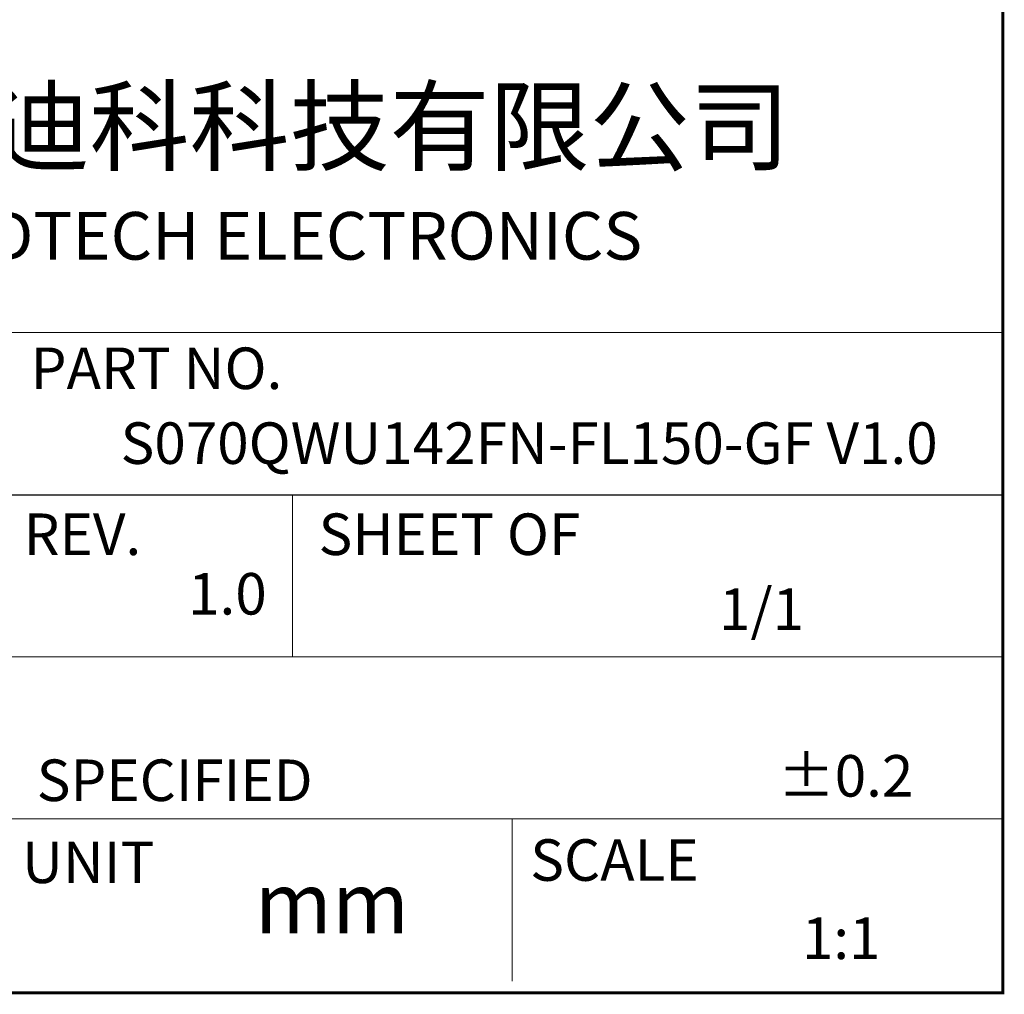
# Model space of a CAD drawing. Units: millimetres. Extents: x 5854 to 8101, y 642 to 1069.
# Drawn here: x 6810 to 6883, y 642 to 715 of the extents above; entities that cross this region are included whole.
import ezdxf
from ezdxf.enums import TextEntityAlignment as Align

# ---------------------------------------------------------------- set-up
doc = ezdxf.new("R2010")
doc.units = ezdxf.units.MM
doc.header["$LTSCALE"] = 0.1
doc.styles.add('Arial', font='arial.ttf')

msp = doc.modelspace()

# ---------------------------------------------------------------- linework, layer by layer
at = {"color": 7, "lineweight": 13}
for p, q in [((6739.043, 691.846), (6883.195, 691.846)), ((6829.998, 679.707), (6829.998, 667.567)), ((6739.043, 667.567), (6883.195, 667.567)), ((6739.043, 655.428), (6883.195, 655.428)), ((6846.454, 655.428), (6846.454, 643.289))]:
    msp.add_line(p, q, dxfattribs=at)
at = {"color": 0}
msp.add_line((6739.043, 679.707), (6883.195, 679.707), dxfattribs=at)
at = {"color": 7, "lineweight": 13, "const_width": 0.229}
msp.add_lwpolyline([(6267.622, 642.413), (6267.622, 1069.033), (6883.195, 1069.033), (6883.195, 642.413)], close=True, dxfattribs=at)

# ---------------------------------------------------------------- texts
at = {"color": 0, "style": 'Arial'}
for s, p in [('PART NO.', (6810.378, 687.615)), ('REV.', (6809.845, 675.19)), ('SHEET OF', (6831.942, 675.19)), ('SPECIFIED', (6810.828, 656.769)), ('UNIT', (6809.73, 650.628)), ('SCALE', (6847.8, 650.796))]:
    msp.add_text(s, height=3.1104, dxfattribs=at).set_placement(p)
msp.add_text('mm', height=4.9668, dxfattribs=at).set_placement((6827.161, 646.86), (6838.721, 646.86), align=Align.ALIGNED)
at = {"color": 0, "attachment_point": 1, "style": 'Arial'}
for s, insert, char_height, width in [('{\\fSTZhongsong|b0|i0|c134|p2;\\H1.335x;深圳市思迪科科技有限公司\\H0.9165x;\\P\\H0.7092x;SHENZHEN\\fSTZhongsong|b0|i0|c0|p2; \\fSTZhongsong|b0|i0|c134|p2;CDTECH\\fSTZhongsong|b0|i0|c0|p2; \\fSTZhongsong|b0|i0|c134|p2;ELECTRONICS\\fSTZhongsong|b0|i0|c0|p2;\\H1.026x; }', (6777.323, 710.03), 4.114065, 128.36854), ('{\\C7;S070QWU142FN-FL150-GF V1.0}', (6817.111, 685.122), 3.1104, 122.79503), ('1.0', (6822.17, 673.842), 3.1104, 4.24944), ('1/1', (6861.937, 672.687), 3.1104, 67.18457), ('%%P0.2', (6866.362, 660.211), 3.1104, 16.03833), ('1:1', (6868.146, 648.05), 3.1104, 67.18457)]:
    msp.add_mtext(s, dxfattribs=dict(at, insert=insert, char_height=char_height, width=width))

doc.saveas('drawing.dxf')
